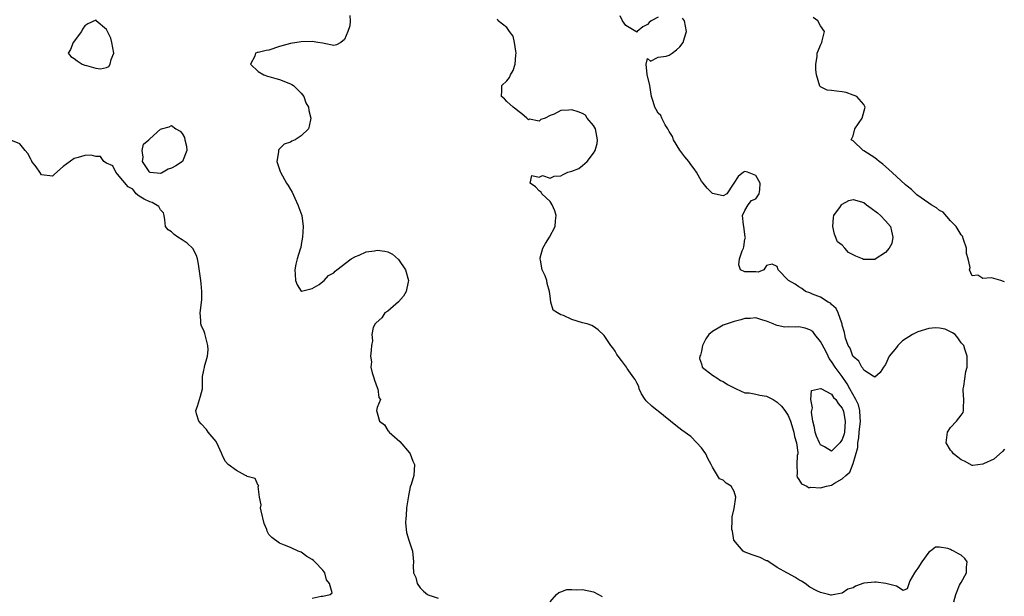
# Model space of a CAD drawing. Units: inches. Extents: x 2670693 to 2673000, y 1545000 to 1548000.
# Drawn here: x 2672161 to 2672343, y 1546565 to 1546671 of the extents above; entities that cross this region are included whole.
import ezdxf

# ---------------------------------------------------------------- set-up
doc = ezdxf.new("R2010")
doc.units = ezdxf.units.IN
doc.header["$MEASUREMENT"] = 0
doc.layers.add('LD26701545_2ft', color=253, linetype='Continuous')

msp = doc.modelspace()

# ---------------------------------------------------------------- linework, layer by layer
at = {"layer": 'LD26701545_2ft'}
for points, elevation in [([(2672221.99, 1546671.99), (2672222.06, 1546671), (2672221.97, 1546670.03), (2672221.59, 1546669), (2672221, 1546667.5), (2672220.33, 1546667), (2672219.48, 1546666.52), (2672219, 1546666.41), (2672217.23, 1546666.77), (2672217, 1546666.83), (2672216.04, 1546667), (2672215, 1546667.16), (2672213, 1546667.09), (2672211, 1546666.78), (2672209, 1546666.22), (2672207, 1546665.58), (2672206.5, 1546665.5), (2672205, 1546665.14), (2672204.87, 1546665.14), (2672204.56, 1546665), (2672204.42, 1546664.42), (2672203.64, 1546663), (2672205, 1546661.6), (2672206.07, 1546661), (2672206.77, 1546660.77), (2672207, 1546660.71), (2672208.31, 1546660.31), (2672209, 1546660.13), (2672211, 1546659.34), (2672211.24, 1546659.24), (2672211.58, 1546659), (2672213, 1546657.6), (2672213.44, 1546657), (2672213.83, 1546655.83), (2672214.34, 1546655), (2672214.4, 1546654.4), (2672214.79, 1546653), (2672214.47, 1546651.53), (2672214.31, 1546651), (2672213, 1546649.75), (2672211.84, 1546649), (2672211.25, 1546648.75), (2672211, 1546648.58), (2672209.81, 1546648.19), (2672209, 1546647.31), (2672208.82, 1546647.18), (2672208.78, 1546647), (2672208.8, 1546646.8), (2672208.49, 1546645), (2672209.12, 1546643.12), (2672209.13, 1546643), (2672210.29, 1546641), (2672210.58, 1546640.58), (2672211, 1546639.82), (2672211.31, 1546639.31), (2672211.81, 1546638.19), (2672212.37, 1546637), (2672213.08, 1546635), (2672213.34, 1546633), (2672213.22, 1546631), (2672213, 1546629.65), (2672212.89, 1546629.11), (2672212.77, 1546628.77), (2672212.23, 1546627), (2672211.99, 1546626.01), (2672211.78, 1546625), (2672211.86, 1546624.14), (2672211.9, 1546623), (2672212.22, 1546622.22), (2672213, 1546621.03), (2672213.03, 1546621.03), (2672215, 1546621.51), (2672216.28, 1546622.28), (2672217, 1546622.79), (2672217.21, 1546623), (2672218.06, 1546623.94), (2672219, 1546624.4), (2672219.27, 1546624.73), (2672219.55, 1546625), (2672222.19, 1546627), (2672223, 1546627.46), (2672223.7, 1546627.7), (2672225, 1546628.27), (2672226.51, 1546628.51), (2672227, 1546628.61), (2672228.43, 1546628.43), (2672229, 1546628.32), (2672229.85, 1546627.85), (2672231, 1546626.87), (2672232.27, 1546625), (2672232.81, 1546623), (2672232.74, 1546622.74), (2672232.36, 1546621), (2672231.91, 1546620.09), (2672230.94, 1546619.06), (2672229, 1546617.35), (2672228.43, 1546617), (2672227.88, 1546616.12), (2672226.84, 1546615.16), (2672226.63, 1546615), (2672226.31, 1546614.31), (2672226.03, 1546613), (2672226.15, 1546611.85), (2672225.99, 1546611), (2672225.89, 1546610.11), (2672225.8, 1546609), (2672225.99, 1546607.99), (2672225.88, 1546607), (2672226.08, 1546605.92), (2672226.4, 1546605), (2672226.56, 1546604.56), (2672227, 1546603.26), (2672227.07, 1546603.07), (2672227.14, 1546603), (2672227.36, 1546601.36), (2672227.62, 1546601), (2672227, 1546599.51), (2672226.91, 1546599), (2672227, 1546598.56), (2672227.47, 1546597), (2672228.36, 1546596.36), (2672229, 1546595.29), (2672229.17, 1546595.17), (2672229.24, 1546595), (2672231.23, 1546593.23), (2672233, 1546591.16), (2672233.12, 1546591), (2672233.63, 1546589.63), (2672233.93, 1546589), (2672233.79, 1546587), (2672233.29, 1546585.29), (2672233.13, 1546584.87), (2672232.79, 1546583.21), (2672232.47, 1546581), (2672232.41, 1546579.59), (2672232.32, 1546579), (2672232.29, 1546578.29), (2672232.41, 1546577), (2672232.47, 1546576.47), (2672232.91, 1546575), (2672233.58, 1546573), (2672233.7, 1546571.7), (2672233.73, 1546571), (2672233.69, 1546570.31), (2672233.75, 1546569), (2672234.15, 1546568.15), (2672234.42, 1546567), (2672235, 1546566.2), (2672235.62, 1546565.62), (2672236.33, 1546565), (2672236.79, 1546564.79), (2672237, 1546564.75), (2672238.33, 1546564.33)], 8444), ([(2672279, 1546671.68), (2672277.7, 1546671), (2672277.32, 1546670.68), (2672277, 1546670.31), (2672276.11, 1546669.89), (2672275.12, 1546669), (2672275, 1546668.82), (2672274.96, 1546668.96), (2672274.85, 1546669), (2672273, 1546670.13), (2672272.39, 1546671), (2672271.93, 1546671.93)], 8440), ([(2672343, 1546591.87), (2672342.62, 1546591.38), (2672341, 1546589.97), (2672339.12, 1546589.12), (2672339, 1546589.05), (2672337.16, 1546588.84), (2672337, 1546588.84), (2672335.62, 1546589.62), (2672335, 1546589.84), (2672334.39, 1546590.39), (2672333.55, 1546591), (2672333.32, 1546591.32), (2672333, 1546591.66), (2672332.18, 1546593), (2672332.47, 1546595), (2672333, 1546595.83), (2672334.13, 1546597), (2672335, 1546598.12), (2672335.36, 1546598.64), (2672335.44, 1546599), (2672335.41, 1546599.41), (2672335.47, 1546601), (2672335.35, 1546602.65), (2672335.35, 1546603), (2672335.49, 1546603.49), (2672335.82, 1546606.18), (2672336.11, 1546607), (2672336.08, 1546609), (2672335.69, 1546610.31), (2672335.45, 1546611), (2672335, 1546611.47), (2672334.39, 1546612.39), (2672333.85, 1546613), (2672333.36, 1546613.36), (2672332, 1546614), (2672331, 1546614.2), (2672330.24, 1546614.24), (2672329, 1546614.13), (2672327, 1546613.54), (2672326.01, 1546613), (2672324.16, 1546611.84), (2672323.27, 1546611), (2672323, 1546610.63), (2672321.69, 1546609), (2672321, 1546607.48), (2672320.62, 1546607), (2672320.02, 1546605.98), (2672319, 1546605.17), (2672318.69, 1546605.31), (2672317, 1546606.43), (2672316.81, 1546606.81), (2672316.62, 1546607), (2672316.07, 1546608.07), (2672315, 1546608.97), (2672314.98, 1546609), (2672314.47, 1546610.47), (2672314.11, 1546611), (2672313.63, 1546612.37), (2672313.47, 1546613), (2672313.4, 1546613.4), (2672313, 1546614.77), (2672312.96, 1546614.96), (2672312.9, 1546615.1), (2672312.25, 1546617), (2672311.85, 1546617.85), (2672311, 1546618.59), (2672310.8, 1546618.8), (2672310.41, 1546619), (2672309, 1546619.91), (2672307.52, 1546620.48), (2672307, 1546620.71), (2672306.21, 1546621), (2672305.51, 1546621.51), (2672305, 1546621.81), (2672304.31, 1546622.31), (2672303.06, 1546623), (2672303, 1546623.08), (2672301.14, 1546625), (2672301, 1546625.61), (2672300.02, 1546626.02), (2672299, 1546625.8), (2672298.53, 1546625), (2672297.43, 1546624.57), (2672297, 1546624.59), (2672295.42, 1546624.59), (2672295, 1546624.6), (2672294.22, 1546625), (2672293.91, 1546625.91), (2672293.98, 1546627), (2672294.49, 1546628.49), (2672294.72, 1546629), (2672294.78, 1546629.22), (2672295, 1546630.66), (2672295.11, 1546630.89), (2672295.05, 1546631.05), (2672294.81, 1546633), (2672294.74, 1546633.26), (2672294.58, 1546635), (2672295, 1546635.95), (2672295.61, 1546637), (2672296.21, 1546637.79), (2672297, 1546638.08), (2672297.67, 1546639), (2672297.76, 1546639.76), (2672297.84, 1546641), (2672297, 1546642.42), (2672295.51, 1546643), (2672295, 1546643.17), (2672294.74, 1546643), (2672293.78, 1546642.22), (2672292.96, 1546641), (2672292.83, 1546640.83), (2672291.64, 1546639), (2672291, 1546638.63), (2672289, 1546639.06), (2672288.06, 1546640.06), (2672287.27, 1546641), (2672287, 1546641.36), (2672286.07, 1546643), (2672285.64, 1546643.64), (2672285, 1546644.45), (2672284.63, 1546645), (2672283.88, 1546645.88), (2672283, 1546647.1), (2672281.81, 1546649), (2672281.63, 1546649.63), (2672281, 1546650.52), (2672280.73, 1546651), (2672280.24, 1546651.76), (2672279.63, 1546653), (2672279.49, 1546653.49), (2672279, 1546653.92), (2672278.62, 1546654.62), (2672278.38, 1546655), (2672278.05, 1546656.05), (2672277.77, 1546657), (2672277.41, 1546659), (2672276.95, 1546661.05), (2672276.78, 1546663), (2672277, 1546663.99), (2672277.54, 1546663.54), (2672279, 1546664.25), (2672280.47, 1546664.47), (2672281, 1546664.64), (2672281.57, 1546665), (2672282.39, 1546665.61), (2672283, 1546666.16), (2672283.59, 1546667), (2672283.84, 1546667.84), (2672284.24, 1546669), (2672284, 1546670), (2672283.82, 1546671), (2672283.46, 1546671.46)], 8440), ([(2672343, 1546622.78), (2672342.81, 1546622.81), (2672342.32, 1546623), (2672341, 1546623.38), (2672340.5, 1546623.5), (2672339, 1546623.39), (2672338.04, 1546623.96), (2672337, 1546623.84), (2672336.5, 1546625), (2672336.62, 1546625.38), (2672336.27, 1546627), (2672335.97, 1546627.97), (2672335.97, 1546629), (2672335.43, 1546630.57), (2672335.22, 1546631.22), (2672335, 1546631.41), (2672334.04, 1546633), (2672333, 1546634.05), (2672331.64, 1546635.64), (2672331, 1546635.96), (2672330.41, 1546636.41), (2672329.41, 1546637), (2672329, 1546637.26), (2672326.8, 1546638.8), (2672326.58, 1546639), (2672325.79, 1546639.79), (2672325, 1546640.44), (2672324.68, 1546640.68), (2672323, 1546642.19), (2672321.55, 1546643.55), (2672320.48, 1546644.48), (2672319.81, 1546645), (2672319.38, 1546645.38), (2672319, 1546645.67), (2672317, 1546646.94), (2672316.86, 1546647), (2672315, 1546648.81), (2672314.67, 1546649), (2672315, 1546649.75), (2672315.33, 1546651), (2672316.66, 1546653), (2672317.25, 1546655), (2672317, 1546655.54), (2672315.69, 1546657), (2672315.21, 1546657.21), (2672315, 1546657.25), (2672313.71, 1546657.71), (2672313, 1546657.83), (2672311.96, 1546657.96), (2672311, 1546658.12), (2672310.19, 1546658.19), (2672309, 1546658.77), (2672308.88, 1546658.88), (2672308.27, 1546661), (2672308.09, 1546661.91), (2672308.11, 1546663), (2672308.36, 1546664.36), (2672308.36, 1546665), (2672308.57, 1546665.43), (2672309, 1546666.5), (2672309.17, 1546666.83), (2672309.23, 1546667), (2672309.26, 1546667.26), (2672309.71, 1546669), (2672309, 1546670.04), (2672308.48, 1546671), (2672307.62, 1546671.62)], 8438), ([(2672333.62, 1546563.62), (2672333.98, 1546565), (2672334.7, 1546566.7), (2672334.84, 1546567), (2672335, 1546567.23), (2672335.99, 1546569), (2672335.99, 1546570.01), (2672336.1, 1546571), (2672335.65, 1546571.65), (2672335, 1546572.24), (2672334.5, 1546572.5), (2672333.65, 1546573), (2672333.19, 1546573.19), (2672333, 1546573.3), (2672332.52, 1546573.48), (2672331, 1546573.71), (2672330.25, 1546573.75), (2672329.31, 1546573), (2672329, 1546572.81), (2672327.69, 1546571), (2672327, 1546569.87), (2672326.62, 1546569.38), (2672326.37, 1546569), (2672325.5, 1546567.5), (2672325, 1546566.06), (2672324.28, 1546565.72), (2672323, 1546566.54), (2672321.03, 1546567.03), (2672319.26, 1546567.26), (2672319, 1546567.26), (2672317, 1546567.06), (2672315.45, 1546566.55), (2672315, 1546566.23), (2672314.02, 1546565.98), (2672313, 1546565.22), (2672311.63, 1546565), (2672311, 1546564.84), (2672310.86, 1546564.86), (2672310.45, 1546565), (2672309, 1546565.36), (2672308.31, 1546565.69), (2672307, 1546566.35), (2672306.16, 1546567), (2672305.46, 1546567.46), (2672305, 1546567.7), (2672304.21, 1546568.21), (2672303, 1546568.84), (2672302.75, 1546569), (2672301, 1546569.97), (2672299.4, 1546571), (2672299.18, 1546571.18), (2672299, 1546571.22), (2672297.85, 1546571.85), (2672296.32, 1546572.32), (2672294.88, 1546572.88), (2672294.71, 1546573), (2672292.99, 1546575), (2672292.69, 1546576.69), (2672292.58, 1546577), (2672292.67, 1546578.67), (2672292.64, 1546579), (2672292.66, 1546579.34), (2672293, 1546580.85), (2672293.3, 1546583), (2672293, 1546584.01), (2672292.47, 1546585), (2672291.54, 1546585.54), (2672291, 1546586.13), (2672290.34, 1546586.34), (2672289, 1546588.51), (2672288.77, 1546589), (2672288.14, 1546590.14), (2672287.78, 1546591), (2672287, 1546592.09), (2672286.14, 1546593), (2672285, 1546594.15), (2672283.36, 1546595.36), (2672282.23, 1546596.23), (2672279, 1546598.84), (2672278.76, 1546599), (2672277.81, 1546599.81), (2672276.74, 1546600.74), (2672276.54, 1546601), (2672275.92, 1546602.08), (2672275.44, 1546603), (2672275.4, 1546603.4), (2672275, 1546604.07), (2672274.74, 1546604.74), (2672274.5, 1546605), (2672273.25, 1546606.75), (2672273.1, 1546607), (2672272.2, 1546608.2), (2672271.58, 1546609), (2672271.34, 1546609.34), (2672271, 1546609.95), (2672270.57, 1546610.57), (2672270.25, 1546611), (2672269, 1546612.83), (2672267.86, 1546613.86), (2672267, 1546614.5), (2672266.7, 1546614.7), (2672265.83, 1546615), (2672265, 1546615.21), (2672263, 1546615.8), (2672261.47, 1546616.53), (2672261, 1546616.67), (2672260.39, 1546617), (2672259.54, 1546617.54), (2672259.13, 1546619), (2672259, 1546620.08), (2672258.91, 1546621), (2672258.43, 1546622.43), (2672258.39, 1546623), (2672258.11, 1546623.89), (2672257.52, 1546625), (2672257.24, 1546626.76), (2672257.15, 1546627), (2672257.18, 1546627.18), (2672257.63, 1546629), (2672258.14, 1546629.86), (2672258.9, 1546631), (2672259.95, 1546633), (2672259.98, 1546634.02), (2672260.1, 1546635), (2672259.86, 1546635.86), (2672259.35, 1546637), (2672259, 1546637.59), (2672257.44, 1546639), (2672257.33, 1546639.33), (2672257, 1546639.56), (2672256.3, 1546640.3), (2672255.28, 1546641), (2672255.63, 1546642.37), (2672257, 1546642.09), (2672257.59, 1546642.4), (2672259, 1546641.93), (2672259.73, 1546642.27), (2672261, 1546642.34), (2672261.43, 1546642.57), (2672262.28, 1546643), (2672263, 1546643.19), (2672264.29, 1546643.71), (2672265, 1546644.24), (2672265.85, 1546645), (2672267, 1546646.5), (2672267.3, 1546647), (2672267.68, 1546648.32), (2672267.75, 1546649), (2672267.65, 1546649.65), (2672267.36, 1546651), (2672267, 1546651.63), (2672265.87, 1546653), (2672265.52, 1546653.52), (2672265, 1546653.84), (2672264.19, 1546654.19), (2672263, 1546654.54), (2672262.45, 1546654.45), (2672261, 1546654.44), (2672259.73, 1546653.73), (2672259, 1546653.47), (2672258.06, 1546653), (2672257.26, 1546652.74), (2672257, 1546652.46), (2672255.2, 1546652.8), (2672255, 1546652.7), (2672254.69, 1546653), (2672253.77, 1546653.77), (2672253, 1546654.32), (2672252.64, 1546654.64), (2672252.16, 1546655), (2672251, 1546656.1), (2672250.59, 1546656.59), (2672250.02, 1546657), (2672250.08, 1546658.08), (2672250.07, 1546659), (2672251, 1546659.92), (2672251.48, 1546660.52), (2672251.66, 1546661), (2672252.18, 1546661.82), (2672252.52, 1546663), (2672252.65, 1546664.65), (2672252.72, 1546665), (2672252.65, 1546665.35), (2672252.43, 1546667), (2672252.14, 1546668.14), (2672251.48, 1546669), (2672251, 1546669.77), (2672249.39, 1546671), (2672249.29, 1546671.29)], 8442), ([(2672215, 1546564.33), (2672216.7, 1546564.7), (2672217, 1546564.65), (2672218.33, 1546565), (2672218.73, 1546565.27), (2672218.19, 1546567), (2672217.69, 1546567.69), (2672217.33, 1546569), (2672217, 1546569.46), (2672215.52, 1546571), (2672215.24, 1546571.24), (2672215, 1546571.47), (2672214.01, 1546572.01), (2672213, 1546572.78), (2672212.45, 1546573), (2672211, 1546573.7), (2672209.88, 1546574.12), (2672209, 1546574.47), (2672207.54, 1546575.54), (2672207, 1546576.1), (2672206.69, 1546576.69), (2672206.61, 1546577), (2672206.13, 1546578.13), (2672205.58, 1546580.42), (2672205.47, 1546581), (2672205.57, 1546581.57), (2672205.28, 1546583), (2672205.04, 1546584.96), (2672205.1, 1546585), (2672205.13, 1546585.13), (2672205, 1546585.13), (2672204.45, 1546586.45), (2672203, 1546586.78), (2672202.9, 1546586.9), (2672202.67, 1546587), (2672201, 1546587.88), (2672199.51, 1546589), (2672199, 1546589.56), (2672198.48, 1546590.48), (2672198.33, 1546591), (2672197.69, 1546592.31), (2672197.25, 1546593.25), (2672195.78, 1546595), (2672195.5, 1546595.5), (2672194.52, 1546596.52), (2672194.03, 1546597), (2672193.62, 1546598.38), (2672193.5, 1546599), (2672193.79, 1546599.79), (2672194.39, 1546601.61), (2672194.72, 1546603), (2672194.75, 1546605.25), (2672195, 1546606.43), (2672195.09, 1546606.91), (2672195.11, 1546607.11), (2672195.68, 1546609), (2672195.81, 1546610.19), (2672195.75, 1546611), (2672195.19, 1546613.19), (2672195, 1546613.79), (2672194.58, 1546614.58), (2672194.42, 1546615), (2672194.4, 1546615.6), (2672194.29, 1546617), (2672194.47, 1546618.47), (2672194.56, 1546619), (2672194.6, 1546619.4), (2672194.63, 1546621), (2672194.47, 1546622.47), (2672194.45, 1546623), (2672194.02, 1546626.02), (2672193.82, 1546627), (2672193.62, 1546627.62), (2672192.94, 1546628.94), (2672191.91, 1546629.91), (2672191, 1546630.53), (2672190.15, 1546631), (2672189.5, 1546631.5), (2672189, 1546631.98), (2672188.37, 1546632.37), (2672187.9, 1546633), (2672187.78, 1546634.22), (2672187.68, 1546635), (2672187.52, 1546635.52), (2672187, 1546636.07), (2672186.66, 1546636.66), (2672185.43, 1546637.43), (2672185, 1546637.55), (2672183.96, 1546638.04), (2672183, 1546638.59), (2672182.45, 1546639), (2672181.87, 1546639.87), (2672181, 1546640.29), (2672179, 1546642.66), (2672178.72, 1546643), (2672178.17, 1546644.17), (2672177, 1546644.71), (2672176.48, 1546645), (2672175.91, 1546645.91), (2672175, 1546645.92), (2672174.17, 1546646.17), (2672173, 1546646.11), (2672171.75, 1546645.75), (2672171, 1546645.56), (2672169, 1546644.07), (2672167.36, 1546642.64), (2672167, 1546642.25), (2672165, 1546642.54), (2672164.65, 1546643), (2672164.02, 1546644.02), (2672163.19, 1546645), (2672163.15, 1546645.15), (2672163, 1546645.4), (2672162.47, 1546646.47), (2672161.94, 1546647), (2672161, 1546648.25), (2672159, 1546649.04)], 8446), ([(2672259, 1546563.61), (2672260.17, 1546565), (2672260.62, 1546565.38), (2672261, 1546565.5), (2672262.1, 1546565.9), (2672263, 1546565.94), (2672263.84, 1546565.84), (2672265, 1546565.9), (2672267, 1546565.46), (2672267.93, 1546565), (2672268.61, 1546564.61)], 8444)]:
    msp.add_lwpolyline(points, dxfattribs=dict(at, elevation=elevation))
for points, elevation in [([(2672177.77, 1546667.77), (2672177.2, 1546669), (2672177, 1546669.36), (2672175.11, 1546671), (2672175.07, 1546671.07), (2672175, 1546671.09), (2672173.56, 1546670.44), (2672173, 1546670.06), (2672172.58, 1546669.42), (2672172.4, 1546669), (2672170.85, 1546667), (2672170.32, 1546665.68), (2672169.89, 1546665), (2672170.37, 1546664.37), (2672171, 1546664), (2672171.57, 1546663.57), (2672172.51, 1546663), (2672173, 1546662.8), (2672173.3, 1546662.7), (2672175, 1546662.24), (2672175.88, 1546662.12), (2672177, 1546662.38), (2672177.45, 1546662.55), (2672177.64, 1546663), (2672177.84, 1546663.84), (2672178.33, 1546665), (2672177.99, 1546667)], 8446), ([(2672185, 1546649.16), (2672187, 1546650.97), (2672187.15, 1546651), (2672188.58, 1546651.42), (2672189, 1546651.63), (2672189.8, 1546651), (2672190.62, 1546650.62), (2672191, 1546650.15), (2672191.4, 1546649.4), (2672191.47, 1546649), (2672191.8, 1546647.8), (2672191.85, 1546647), (2672191.05, 1546645), (2672189.82, 1546644.18), (2672189, 1546643.75), (2672188.41, 1546643.59), (2672187.17, 1546642.83), (2672187, 1546642.75), (2672185.04, 1546642.96), (2672185, 1546642.95), (2672184.94, 1546643), (2672184.88, 1546643.12), (2672183.66, 1546645), (2672183.76, 1546645.76), (2672183.56, 1546647), (2672183.81, 1546648.19), (2672184.84, 1546649)], 8446), ([(2672316.9, 1546626.9), (2672316.73, 1546627), (2672315.52, 1546627.52), (2672314.18, 1546628.18), (2672313.48, 1546629), (2672313, 1546629.51), (2672312.15, 1546630.15), (2672311.57, 1546631.57), (2672311.26, 1546633), (2672311.38, 1546634.62), (2672311.46, 1546635), (2672312.67, 1546636.67), (2672312.87, 1546637), (2672313, 1546637.11), (2672314.22, 1546637.78), (2672315, 1546637.97), (2672317, 1546637.39), (2672317.49, 1546637), (2672318.35, 1546636.35), (2672319.51, 1546635.51), (2672320.08, 1546635), (2672321, 1546634.02), (2672321.9, 1546633), (2672322.13, 1546632.13), (2672322.37, 1546631), (2672322.14, 1546629.86), (2672321.7, 1546629), (2672321, 1546628.2), (2672319.07, 1546626.93), (2672319, 1546626.91), (2672317.14, 1546626.86), (2672317, 1546626.86)], 8440), ([(2672316, 1546600), (2672315.54, 1546601), (2672314.42, 1546603), (2672313.92, 1546603.92), (2672313, 1546605.24), (2672311.67, 1546607), (2672311, 1546608.06), (2672310.59, 1546608.59), (2672310.42, 1546609), (2672309.95, 1546609.95), (2672309, 1546611.75), (2672307.95, 1546613), (2672307.55, 1546613.55), (2672307, 1546613.91), (2672306.17, 1546614.17), (2672305, 1546614.45), (2672304.37, 1546614.37), (2672303, 1546614.43), (2672302.41, 1546614.41), (2672301, 1546614.67), (2672300.76, 1546614.76), (2672300.23, 1546615), (2672299, 1546615.49), (2672298.32, 1546615.68), (2672297, 1546616.1), (2672296, 1546616), (2672295, 1546616.01), (2672294.27, 1546615.73), (2672293, 1546615.45), (2672292.68, 1546615.32), (2672291, 1546614.77), (2672290.37, 1546614.37), (2672289, 1546613.59), (2672288.33, 1546613), (2672287.8, 1546612.2), (2672287.19, 1546611), (2672287, 1546609.94), (2672286.8, 1546609.2), (2672286.69, 1546609), (2672286.6, 1546608.6), (2672287, 1546607.62), (2672287.08, 1546607.08), (2672287.13, 1546607), (2672289, 1546605.54), (2672289.81, 1546605), (2672290.51, 1546604.51), (2672291, 1546604.33), (2672291.81, 1546603.81), (2672293, 1546603.15), (2672293.36, 1546603), (2672295, 1546602.26), (2672295.77, 1546602.23), (2672297, 1546601.99), (2672297.79, 1546601.79), (2672299, 1546601.61), (2672300.2, 1546601), (2672301, 1546600.53), (2672301.76, 1546599.76), (2672302.36, 1546599), (2672303, 1546598.03), (2672303.45, 1546597), (2672304.06, 1546595), (2672304.19, 1546594.19), (2672304.54, 1546593), (2672304.78, 1546591.22), (2672304.77, 1546591), (2672304.68, 1546590.68), (2672304.6, 1546589), (2672304.69, 1546587.31), (2672304.6, 1546587), (2672304.65, 1546586.65), (2672305, 1546586.24), (2672305.45, 1546585.45), (2672306.46, 1546585), (2672306.78, 1546584.78), (2672307, 1546584.77), (2672307.19, 1546584.81), (2672309, 1546584.69), (2672310.07, 1546585), (2672311, 1546585.21), (2672311.57, 1546585.57), (2672313, 1546586.33), (2672313.68, 1546587), (2672314.4, 1546587.6), (2672315, 1546589.17), (2672315.88, 1546592.12), (2672315.87, 1546593), (2672316.08, 1546593.92), (2672316.15, 1546595), (2672316.37, 1546597), (2672316.29, 1546597.71), (2672316.26, 1546599)], 8442), ([(2672309, 1546592.66), (2672308.82, 1546593), (2672308.26, 1546594.26), (2672308.02, 1546595), (2672307.86, 1546595.86), (2672307.59, 1546597), (2672307.33, 1546598.67), (2672307.35, 1546599), (2672307.5, 1546599.5), (2672307.19, 1546601), (2672307.33, 1546602.67), (2672309, 1546603.04), (2672309.02, 1546603.02), (2672311, 1546601.98), (2672311.41, 1546601.41), (2672311.79, 1546601), (2672312.26, 1546600.26), (2672313, 1546599.42), (2672313.19, 1546599), (2672313.22, 1546598.78), (2672313.57, 1546597), (2672313.39, 1546595), (2672313.33, 1546594.67), (2672313, 1546593.61), (2672312.76, 1546593.24), (2672312.57, 1546593), (2672311, 1546591.49), (2672309.72, 1546592.28)], 8444)]:
    msp.add_lwpolyline(points, close=True, dxfattribs=dict(at, elevation=elevation))

doc.saveas('drawing.dxf')
